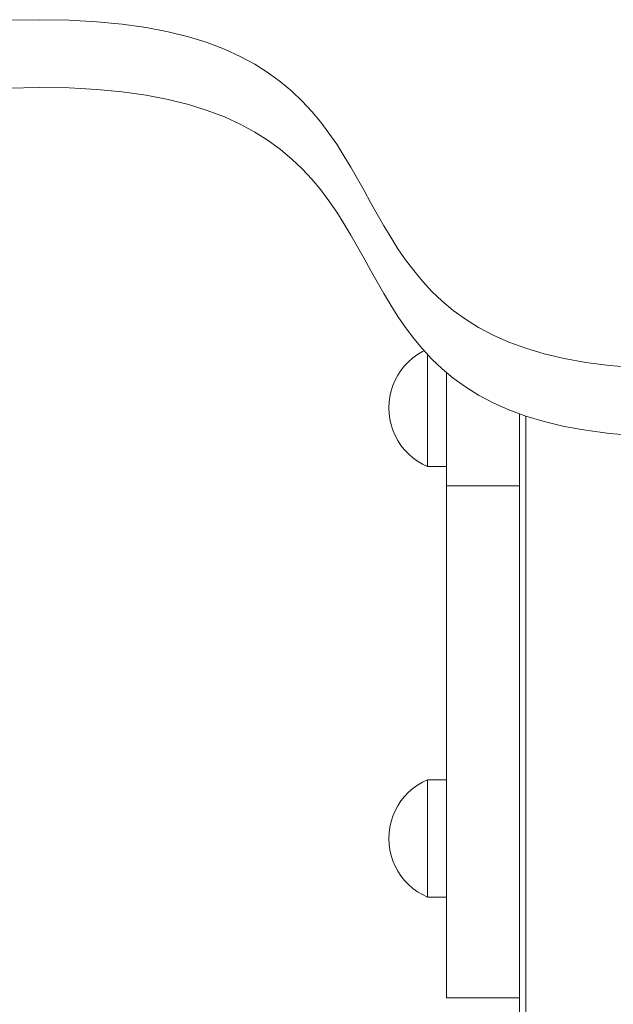
# Model space of a CAD drawing. Units: inches. Extents: x 514 to 662, y 349 to 504.
# Drawn here: x 548 to 549, y 377 to 379 of the extents above; entities that cross this region are included whole.
import ezdxf

# ---------------------------------------------------------------- set-up
doc = ezdxf.new("R2010")
doc.units = ezdxf.units.IN
doc.header["$MEASUREMENT"] = 0
doc.layers.add('_U+0421_U+043B_U+043E_U+0439 1', color=7, linetype='Continuous')

# ---------------------------------------------------------------- blocks, each defined once
blk = doc.blocks.new('block 364')
at = {"layer": '_U+0421_U+043B_U+043E_U+0439 1', "color": 250, "lineweight": 5, "true_color": 0x231f20}
for points in [[(548.3622, 377.2616), (548.3535, 377.254)], [(548.3715, 377.2684), (548.3622, 377.2616)], [(548.3814, 377.2743), (548.3715, 377.2684)], [(548.3918, 377.2793), (548.3814, 377.2743)], [(548.3918, 377.2779), (548.3918, 377.2793)], [(548.4299, 377.2793), (548.3918, 377.2793)], [(548.3918, 377.2735), (548.3918, 377.2779)], [(548.3918, 377.2664), (548.3918, 377.2735)], [(548.3918, 377.2567), (548.3918, 377.2664)], [(548.3455, 377.2456), (548.3383, 377.2366)], [(548.3535, 377.254), (548.3455, 377.2456)], [(548.3918, 377.2446), (548.3918, 377.2567)], [(548.3918, 377.2305), (548.3918, 377.2446)], [(548.3319, 377.227), (548.3264, 377.2168)], [(548.3383, 377.2366), (548.3319, 377.227)], [(548.3918, 377.2147), (548.3918, 377.2305)], [(548.3219, 377.2062), (548.3183, 377.1952)], [(548.3264, 377.2168), (548.3219, 377.2062)], [(548.3918, 377.1975), (548.3918, 377.2147)], [(548.3158, 377.1839), (548.3142, 377.1725)], [(548.3183, 377.1952), (548.3158, 377.1839)], [(548.3918, 377.1794), (548.3918, 377.1975)], [(548.3142, 377.1725), (548.3137, 377.1609)], [(548.3142, 377.1494), (548.3137, 377.1609)], [(548.3918, 377.1609), (548.3918, 377.1794)], [(548.3918, 377.1609), (548.3918, 377.1424)], [(548.3158, 377.1379), (548.3142, 377.1494)], [(548.3918, 377.1243), (548.3918, 377.1424)], [(548.3183, 377.1267), (548.3158, 377.1379)], [(548.3219, 377.1157), (548.3183, 377.1267)], [(548.3918, 377.1072), (548.3918, 377.1243)], [(548.3264, 377.1051), (548.3219, 377.1157)], [(548.3319, 377.0949), (548.3264, 377.1051)], [(548.3918, 377.0913), (548.3918, 377.1072)], [(548.3383, 377.0853), (548.3319, 377.0949)], [(548.3455, 377.0762), (548.3383, 377.0853)], [(548.3918, 377.0772), (548.3918, 377.0913)], [(548.3535, 377.0679), (548.3455, 377.0762)], [(548.3622, 377.0603), (548.3535, 377.0679)], [(548.3918, 377.0652), (548.3918, 377.0772)], [(548.3918, 377.0554), (548.3918, 377.0652)], [(548.3715, 377.0535), (548.3622, 377.0603)], [(548.3814, 377.0476), (548.3715, 377.0535)], [(548.3918, 377.0425), (548.3814, 377.0476)], [(548.3918, 377.0483), (548.3918, 377.0554)], [(548.3918, 377.044), (548.3918, 377.0483)], [(548.3918, 377.0425), (548.3918, 377.044)], [(548.4299, 377.0425), (548.3918, 377.0425)], [(548.4299, 377.0554), (548.4299, 377.0507)]]:
    blk.add_lwpolyline(points, dxfattribs=at)
blk = doc.blocks.new('block 365')
at = {"layer": '_U+0421_U+043B_U+043E_U+0439 1', "color": 250, "lineweight": 5, "true_color": 0x231f20}
for points in [[(548.3715, 378.1369), (548.3622, 378.1301)], [(548.3814, 378.1428), (548.3715, 378.1369)], [(548.385, 378.1445), (548.3814, 378.1428)], [(548.3918, 378.1349), (548.3918, 378.1372)], [(548.3918, 378.1252), (548.3918, 378.1349)], [(548.3455, 378.1142), (548.3383, 378.1051)], [(548.3535, 378.1225), (548.3455, 378.1142)], [(548.3622, 378.1301), (548.3535, 378.1225)], [(548.3918, 378.1132), (548.3918, 378.1252)], [(548.3319, 378.0955), (548.3264, 378.0853)], [(548.3383, 378.1051), (548.3319, 378.0955)], [(548.3918, 378.099), (548.3918, 378.1132)], [(548.3918, 378.0832), (548.3918, 378.099)], [(548.3219, 378.0747), (548.3183, 378.0637)], [(548.3264, 378.0853), (548.3219, 378.0747)], [(548.3918, 378.066), (548.3918, 378.0832)], [(548.3183, 378.0637), (548.3158, 378.0524)], [(548.3918, 378.048), (548.3918, 378.066)], [(548.3142, 378.041), (548.3137, 378.0295)], [(548.3158, 378.0524), (548.3142, 378.041)], [(548.3918, 378.0295), (548.3918, 378.048)], [(548.3142, 378.0179), (548.3137, 378.0295)], [(548.3158, 378.0065), (548.3142, 378.0179)], [(548.3918, 378.0295), (548.3918, 378.0109)], [(548.3183, 377.9952), (548.3158, 378.0065)], [(548.3219, 377.9842), (548.3183, 377.9952)], [(548.3918, 377.9929), (548.3918, 378.0109)], [(548.3264, 377.9736), (548.3219, 377.9842)], [(548.3918, 377.9757), (548.3918, 377.9929)], [(548.3918, 377.9599), (548.3918, 377.9757)], [(548.3319, 377.9634), (548.3264, 377.9736)], [(548.3383, 377.9538), (548.3319, 377.9634)], [(548.3918, 377.9457), (548.3918, 377.9599)], [(548.3455, 377.9447), (548.3383, 377.9538)], [(548.3535, 377.9364), (548.3455, 377.9447)], [(548.3622, 377.9288), (548.3535, 377.9364)], [(548.3918, 377.9337), (548.3918, 377.9457)], [(548.3715, 377.922), (548.3622, 377.9288)], [(548.3814, 377.9161), (548.3715, 377.922)], [(548.3918, 377.9111), (548.3814, 377.9161)], [(548.3918, 377.924), (548.3918, 377.9337)], [(548.3918, 377.9169), (548.3918, 377.924)], [(548.3918, 377.9125), (548.3918, 377.9169)], [(548.3918, 377.9111), (548.3918, 377.9125)], [(548.4299, 377.9111), (548.3918, 377.9111)]]:
    blk.add_lwpolyline(points, dxfattribs=at)
blk = doc.blocks.new('block 377')
at = {"layer": '_U+0421_U+043B_U+043E_U+0439 1', "color": 250, "lineweight": 5, "true_color": 0x231f20}
blk.add_lwpolyline([(548.577, 376.8427), (548.577, 375.0353)], dxfattribs=at)
blk = doc.blocks.new('block 390')
at = {"layer": '_U+0421_U+043B_U+043E_U+0439 1', "color": 250, "lineweight": 5, "true_color": 0x231f20}
for points in [[(547.6096, 378.6756), (547.6693, 378.6746)], [(547.6693, 378.6746), (547.7248, 378.6716)], [(547.7248, 378.6716), (547.7764, 378.6667)], [(547.7764, 378.6667), (547.8243, 378.6599)], [(547.8243, 378.6599), (547.8585, 378.6533)], [(547.8687, 378.6513), (547.9096, 378.6411)], [(547.9096, 378.6411), (547.9474, 378.6293)], [(547.9474, 378.6293), (547.9822, 378.6161)], [(547.9822, 378.6161), (548.0142, 378.6015)], [(548.0142, 378.6015), (548.0437, 378.5856)], [(548.0437, 378.5856), (548.0707, 378.5686)], [(548.0707, 378.5686), (548.0955, 378.5505)], [(548.0955, 378.5505), (548.1183, 378.5313)], [(548.1183, 378.5313), (548.1393, 378.5113)], [(548.1393, 378.5113), (548.1586, 378.4905)], [(548.1586, 378.4905), (548.1765, 378.4691)], [(548.1765, 378.4691), (548.1931, 378.447)], [(548.1931, 378.447), (548.2087, 378.4243)], [(548.2087, 378.4243), (548.2233, 378.4013)], [(548.2233, 378.4013), (548.2373, 378.378)], [(548.2373, 378.378), (548.2508, 378.3544)], [(548.2508, 378.3544), (548.264, 378.3308)], [(548.264, 378.3308), (548.2771, 378.307)], [(548.2771, 378.307), (548.2902, 378.2834)], [(548.2902, 378.2834), (548.3037, 378.2599)], [(548.3037, 378.2599), (548.3176, 378.2367)], [(548.3176, 378.2367), (548.3321, 378.2138)], [(548.3321, 378.2138), (548.3475, 378.1914)], [(548.3475, 378.1914), (548.3639, 378.1695)], [(548.3639, 378.1695), (548.3816, 378.1483)], [(548.3816, 378.1483), (548.385, 378.1445)]]:
    blk.add_lwpolyline(points, dxfattribs=at)
blk = doc.blocks.new('block 394')
at = {"layer": '_U+0421_U+043B_U+043E_U+0439 1', "color": 250, "lineweight": 5, "true_color": 0x231f20}
for points in [[(548.4299, 378.099), (548.4299, 378.1009)], [(548.4299, 378.1009), (548.4299, 378.0956)], [(548.4299, 378.0884), (548.4299, 378.099)], [(548.4299, 378.0956), (548.4299, 378.0873)], [(548.4299, 378.0832), (548.4299, 378.0884)], [(548.4299, 378.0873), (548.4299, 378.079)], [(548.4299, 378.0807), (548.4299, 378.0832)], [(548.4299, 378.0717), (548.4299, 378.0807)], [(548.4299, 378.079), (548.4299, 378.0708)], [(548.4299, 378.066), (548.4299, 378.0717)], [(548.4299, 378.0708), (548.4299, 378.0627)], [(548.4299, 378.0637), (548.4299, 378.066)], [(548.4299, 378.0539), (548.4299, 378.0637)], [(548.4299, 378.0627), (548.4299, 378.0547)], [(548.4299, 378.0547), (548.4299, 378.0468)], [(548.4299, 378.0485), (548.4299, 378.0539)], [(548.4299, 378.048), (548.4299, 378.0485)], [(548.4299, 378.0356), (548.4299, 378.048)], [(548.4299, 378.0468), (548.4299, 378.0389)], [(548.4299, 378.0389), (548.4299, 378.0312)], [(548.4299, 378.0348), (548.4299, 378.0356)], [(548.4299, 378.0295), (548.4299, 378.0348)], [(548.4299, 378.0312), (548.4299, 378.0236)], [(548.4299, 378.0216), (548.4299, 378.0295)], [(548.4299, 378.0236), (548.4299, 378.016)], [(548.4299, 378.017), (548.4299, 378.0216)], [(548.4299, 378.0109), (548.4299, 378.017)], [(548.4299, 378.016), (548.4299, 378.0086)], [(548.577, 378.0175), (548.577, 378.016)], [(548.577, 378.016), (548.577, 378.0086)], [(548.4299, 378.0087), (548.4299, 378.0109)], [(548.4299, 377.9988), (548.4299, 378.0087)], [(548.4299, 378.0086), (548.4299, 378.0014)], [(548.4299, 378.0014), (548.4299, 377.9942)], [(548.4299, 377.9964), (548.4299, 377.9988)], [(548.4299, 377.9929), (548.4299, 377.9964)], [(548.577, 378.0086), (548.577, 378.0014)], [(548.577, 378.0014), (548.577, 377.9942)], [(548.4299, 377.9942), (548.4299, 377.9872)], [(548.4299, 377.9845), (548.4299, 377.9929)], [(548.4299, 377.9872), (548.4299, 377.9803)], [(548.4299, 377.9814), (548.4299, 377.9845)], [(548.4299, 377.9757), (548.4299, 377.9814)], [(548.4299, 377.9803), (548.4299, 377.9735)], [(548.4299, 377.9729), (548.4299, 377.9757)], [(548.577, 377.9942), (548.577, 377.9872)], [(548.577, 377.9872), (548.577, 377.9803)], [(548.577, 377.9803), (548.577, 377.9735)], [(548.4299, 377.9735), (548.4299, 377.9669)], [(548.4299, 377.9651), (548.4299, 377.9729)], [(548.4299, 377.9669), (548.4299, 377.9604)], [(548.4299, 377.9617), (548.4299, 377.9651)], [(548.4299, 377.9599), (548.4299, 377.9617)], [(548.4299, 377.9604), (548.4299, 377.9541)], [(548.4299, 377.9512), (548.4299, 377.9599)], [(548.577, 377.9735), (548.577, 377.9669)], [(548.577, 377.9669), (548.577, 377.9604)], [(548.577, 377.9604), (548.577, 377.9541)], [(548.4299, 377.9541), (548.4299, 377.948)], [(548.4299, 377.9504), (548.4299, 377.9512)], [(548.4299, 377.9457), (548.4299, 377.9504)], [(548.4299, 377.948), (548.4299, 377.942)], [(548.4299, 377.9436), (548.4299, 377.9457)], [(548.4299, 377.9377), (548.4299, 377.9436)], [(548.4299, 377.942), (548.4299, 377.9362)], [(548.4299, 377.9368), (548.4299, 377.9377)], [(548.4299, 377.9337), (548.4299, 377.9368)], [(548.4299, 377.9362), (548.4299, 377.9305)], [(548.577, 377.9541), (548.577, 377.948)], [(548.577, 377.948), (548.577, 377.942)], [(548.577, 377.942), (548.577, 377.9362)], [(548.577, 377.9362), (548.577, 377.9305)], [(548.4299, 377.9306), (548.4299, 377.9337)], [(548.4299, 377.9272), (548.4299, 377.9306)], [(548.4299, 377.9305), (548.4299, 377.925)], [(548.4299, 377.9249), (548.4299, 377.9272)], [(548.4299, 377.925), (548.4299, 377.9198)], [(548.4299, 377.924), (548.4299, 377.9249)], [(548.4299, 377.9202), (548.4299, 377.924)], [(548.4299, 377.9192), (548.4299, 377.9202)], [(548.4299, 377.9198), (548.4299, 377.9146)], [(548.4299, 377.9169), (548.4299, 377.9192)], [(548.4299, 377.9161), (548.4299, 377.9169)], [(548.4299, 377.914), (548.4299, 377.9161)], [(548.577, 377.9305), (548.577, 377.925)], [(548.577, 377.925), (548.577, 377.9198)], [(548.577, 377.9198), (548.577, 377.9146)], [(548.4299, 377.9146), (548.4299, 377.9097)], [(548.4299, 377.9131), (548.4299, 377.914)], [(548.4299, 377.9125), (548.4299, 377.9131)], [(548.4299, 377.9116), (548.4299, 377.9125)], [(548.4299, 377.9115), (548.4299, 377.9116)], [(548.4299, 377.9111), (548.4299, 377.9115)], [(548.4299, 377.9087), (548.4299, 377.9111)], [(548.4299, 377.9111), (548.4299, 377.9097)], [(548.4299, 377.9111), (548.4299, 377.2793)], [(548.4299, 377.9111), (548.4299, 377.2446)], [(548.4299, 377.9097), (548.4299, 377.905)], [(548.4299, 377.9097), (548.4299, 377.905)], [(548.4299, 377.8769), (548.4299, 377.9087)], [(548.4299, 377.905), (548.4299, 377.9005)], [(548.4299, 377.905), (548.4299, 377.9005)], [(548.4299, 377.9005), (548.4299, 377.8962)], [(548.4299, 377.9005), (548.4299, 377.8962)], [(548.4299, 377.8962), (548.4299, 377.8921)], [(548.4299, 377.8962), (548.4299, 377.8921)], [(548.577, 377.9146), (548.577, 377.9097)], [(548.577, 377.9097), (548.577, 377.905)], [(548.577, 377.905), (548.577, 377.9005)], [(548.577, 377.9005), (548.577, 377.8962)], [(548.577, 377.8962), (548.577, 377.8921)], [(548.4299, 377.8921), (548.4299, 377.8882)], [(548.4299, 377.8921), (548.4299, 377.8882)], [(548.4299, 377.8882), (548.4299, 377.8845)], [(548.4299, 377.8882), (548.4299, 377.8845)], [(548.4299, 377.8845), (548.4299, 377.8811)], [(548.4299, 377.8845), (548.4299, 377.8811)], [(548.4299, 377.8811), (548.4299, 377.8779)], [(548.4299, 377.8811), (548.4299, 377.8779)], [(548.4299, 377.8779), (548.4299, 377.8749)], [(548.4299, 377.8779), (548.4299, 377.8749)], [(548.4299, 377.8451), (548.4299, 377.8769)], [(548.577, 377.8921), (548.577, 377.8882)], [(548.577, 377.8882), (548.577, 377.8845)], [(548.577, 377.8845), (548.577, 377.8811)], [(548.577, 377.8811), (548.577, 377.8779)], [(548.577, 377.8779), (548.577, 377.8749)], [(548.4299, 377.8749), (548.4299, 377.8722)], [(548.4299, 377.8749), (548.4299, 377.8722)], [(548.4299, 377.8722), (548.4299, 377.8666)], [(548.577, 377.8722), (548.4299, 377.8722)], [(548.4299, 377.8722), (548.4299, 377.8666)], [(548.4299, 377.8666), (548.4299, 377.8614)], [(548.4299, 377.8666), (548.4299, 377.8614)], [(548.4299, 377.8614), (548.4299, 377.8564)], [(548.4299, 377.8614), (548.4299, 377.8564)], [(548.4299, 377.8564), (548.4299, 377.8517)], [(548.4299, 377.8564), (548.4299, 377.8517)], [(548.577, 377.8749), (548.577, 377.8722)], [(548.577, 377.8722), (548.577, 377.8666)], [(548.577, 377.8666), (548.577, 377.8614)], [(548.577, 377.8614), (548.577, 377.8564)], [(548.577, 377.8564), (548.577, 377.8517)], [(548.4299, 377.8517), (548.4299, 377.8472)], [(548.4299, 377.8517), (548.4299, 377.8472)], [(548.4299, 377.8472), (548.4299, 377.8429)], [(548.4299, 377.8472), (548.4299, 377.8429)], [(548.4299, 377.8133), (548.4299, 377.8451)], [(548.4299, 377.8429), (548.4299, 377.8389)], [(548.4299, 377.8429), (548.4299, 377.8389)], [(548.4299, 377.8389), (548.4299, 377.8351)], [(548.4299, 377.8389), (548.4299, 377.8351)], [(548.577, 377.8517), (548.577, 377.8472)], [(548.577, 377.8472), (548.577, 377.8429)], [(548.577, 377.8429), (548.577, 377.8389)], [(548.577, 377.8389), (548.577, 377.8351)], [(548.4299, 377.8351), (548.4299, 377.8315)], [(548.4299, 377.8351), (548.4299, 377.8315)], [(548.4299, 377.8315), (548.4299, 377.828)], [(548.4299, 377.8315), (548.4299, 377.828)], [(548.4299, 377.828), (548.4299, 377.8247)], [(548.4299, 377.828), (548.4299, 377.8247)], [(548.4299, 377.8247), (548.4299, 377.8215)], [(548.4299, 377.8247), (548.4299, 377.8215)], [(548.4299, 377.8215), (548.4299, 377.8184)], [(548.4299, 377.8215), (548.4299, 377.8184)], [(548.4299, 377.8184), (548.4299, 377.8155)], [(548.4299, 377.8184), (548.4299, 377.8155)], [(548.577, 377.8351), (548.577, 377.8315)], [(548.577, 377.8315), (548.577, 377.828)], [(548.577, 377.828), (548.577, 377.8247)], [(548.577, 377.8247), (548.577, 377.8215)], [(548.577, 377.8215), (548.577, 377.8184)], [(548.577, 377.8184), (548.577, 377.8155)], [(548.4299, 377.8155), (548.4299, 377.8126)], [(548.4299, 377.8155), (548.4299, 377.8126)], [(548.4299, 377.7816), (548.4299, 377.8133)], [(548.4299, 377.8126), (548.4299, 377.8098)], [(548.4299, 377.8126), (548.4299, 377.8098)], [(548.4299, 377.8098), (548.4299, 377.807)], [(548.4299, 377.8098), (548.4299, 377.807)], [(548.4299, 377.807), (548.4299, 377.8043)], [(548.4299, 377.807), (548.4299, 377.8043)], [(548.4299, 377.8043), (548.4299, 377.8016)], [(548.4299, 377.8043), (548.4299, 377.8016)], [(548.4299, 377.8016), (548.4299, 377.7989)], [(548.4299, 377.8016), (548.4299, 377.7989)], [(548.4299, 377.7989), (548.4299, 377.7963)], [(548.4299, 377.7989), (548.4299, 377.7963)], [(548.4299, 377.7963), (548.4299, 377.7935)], [(548.4299, 377.7963), (548.4299, 377.7935)], [(548.577, 377.8155), (548.577, 377.8126)], [(548.577, 377.8126), (548.577, 377.8098)], [(548.577, 377.8098), (548.577, 377.807)], [(548.577, 377.807), (548.577, 377.8043)], [(548.577, 377.8043), (548.577, 377.8016)], [(548.577, 377.8016), (548.577, 377.7989)], [(548.577, 377.7989), (548.577, 377.7963)], [(548.577, 377.7963), (548.577, 377.7935)], [(548.4299, 377.7935), (548.4299, 377.7908)], [(548.4299, 377.7935), (548.4299, 377.7908)], [(548.4299, 377.7908), (548.4299, 377.788)], [(548.4299, 377.7908), (548.4299, 377.788)], [(548.4299, 377.788), (548.4299, 377.7851)], [(548.4299, 377.788), (548.4299, 377.7851)], [(548.4299, 377.7851), (548.4299, 377.7821)], [(548.4299, 377.7851), (548.4299, 377.7821)], [(548.4299, 377.7821), (548.4299, 377.779)], [(548.4299, 377.7821), (548.4299, 377.779)], [(548.4299, 377.75), (548.4299, 377.7816)], [(548.4299, 377.779), (548.4299, 377.7759)], [(548.4299, 377.779), (548.4299, 377.7759)], [(548.577, 377.7935), (548.577, 377.7908)], [(548.577, 377.7908), (548.577, 377.788)], [(548.577, 377.788), (548.577, 377.7851)], [(548.577, 377.7851), (548.577, 377.7821)], [(548.577, 377.7821), (548.577, 377.779)], [(548.577, 377.779), (548.577, 377.7759)], [(548.4299, 377.7759), (548.4299, 377.7725)], [(548.4299, 377.7759), (548.4299, 377.7725)], [(548.4299, 377.7725), (548.4299, 377.769)], [(548.4299, 377.7725), (548.4299, 377.769)], [(548.4299, 377.769), (548.4299, 377.7654)], [(548.4299, 377.769), (548.4299, 377.7654)], [(548.4299, 377.7654), (548.4299, 377.7615)], [(548.4299, 377.7654), (548.4299, 377.7615)], [(548.4299, 377.7615), (548.4299, 377.7575)], [(548.4299, 377.7615), (548.4299, 377.7575)], [(548.4299, 377.7575), (548.4299, 377.7533)], [(548.4299, 377.7575), (548.4299, 377.7533)], [(548.577, 377.7759), (548.577, 377.7725)], [(548.577, 377.7725), (548.577, 377.769)], [(548.577, 377.769), (548.577, 377.7654)], [(548.577, 377.7654), (548.577, 377.7615)], [(548.577, 377.7615), (548.577, 377.7575)], [(548.577, 377.7575), (548.577, 377.7533)], [(548.4299, 377.7533), (548.4299, 377.7488)], [(548.4299, 377.7533), (548.4299, 377.7488)], [(548.4299, 377.7185), (548.4299, 377.75)], [(548.4299, 377.7488), (548.4299, 377.744)], [(548.4299, 377.7488), (548.4299, 377.744)], [(548.4299, 377.744), (548.4299, 377.739)], [(548.4299, 377.744), (548.4299, 377.739)], [(548.4299, 377.739), (548.4299, 377.7338)], [(548.4299, 377.739), (548.4299, 377.7338)], [(548.577, 377.7533), (548.577, 377.7488)], [(548.577, 377.7488), (548.577, 377.744)], [(548.577, 377.744), (548.577, 377.739)], [(548.577, 377.739), (548.577, 377.7338)], [(548.4299, 377.7338), (548.4299, 377.7282)], [(548.4299, 377.7338), (548.4299, 377.7282)], [(548.4299, 377.7282), (548.4299, 377.7223)], [(548.4299, 377.7282), (548.4299, 377.7223)], [(548.4299, 377.7223), (548.4299, 377.7161)], [(548.4299, 377.7223), (548.4299, 377.7161)], [(548.4299, 377.6871), (548.4299, 377.7185)], [(548.577, 377.7338), (548.577, 377.7282)], [(548.577, 377.7282), (548.577, 377.7223)], [(548.577, 377.7223), (548.577, 377.7161)], [(548.4299, 377.7161), (548.4299, 377.7095)], [(548.4299, 377.7161), (548.4299, 377.7095)], [(548.4299, 377.7095), (548.4299, 377.7026)], [(548.4299, 377.7095), (548.4299, 377.7026)], [(548.4299, 377.7026), (548.4299, 377.6953)], [(548.4299, 377.7026), (548.4299, 377.6953)], [(548.577, 377.7161), (548.577, 377.7095)], [(548.577, 377.7095), (548.577, 377.7026)], [(548.577, 377.7026), (548.577, 377.6953)], [(548.4299, 377.6953), (548.4299, 377.6876)], [(548.4299, 377.6953), (548.4299, 377.6876)], [(548.4299, 377.6876), (548.4299, 377.6795)], [(548.4299, 377.6876), (548.4299, 377.6795)], [(548.4299, 377.656), (548.4299, 377.6871)], [(548.4299, 377.6795), (548.4299, 377.671)], [(548.4299, 377.6795), (548.4299, 377.671)], [(548.577, 377.6953), (548.577, 377.6876)], [(548.577, 377.6876), (548.577, 377.6795)], [(548.577, 377.6795), (548.577, 377.671)], [(548.4299, 377.671), (548.4299, 377.662)], [(548.4299, 377.671), (548.4299, 377.662)], [(548.4299, 377.662), (548.4299, 377.6526)], [(548.4299, 377.662), (548.4299, 377.6526)], [(548.577, 377.671), (548.577, 377.662)], [(548.577, 377.662), (548.577, 377.6526)], [(548.4299, 377.6251), (548.4299, 377.656)], [(548.4299, 377.6526), (548.4299, 377.6427)], [(548.4299, 377.6526), (548.4299, 377.6427)], [(548.4299, 377.6427), (548.4299, 377.6323)], [(548.4299, 377.6427), (548.4299, 377.6323)], [(548.577, 377.6526), (548.577, 377.6427)], [(548.577, 377.6427), (548.577, 377.6323)], [(548.4299, 377.6323), (548.4299, 377.6242)], [(548.4299, 377.6323), (548.4299, 377.6242)], [(548.4299, 377.5945), (548.4299, 377.6251)], [(548.4299, 377.6242), (548.4299, 377.6157)], [(548.4299, 377.6242), (548.4299, 377.6157)], [(548.577, 377.6323), (548.577, 377.6242)], [(548.577, 377.6242), (548.577, 377.6157)], [(548.4299, 377.6157), (548.4299, 377.6069)], [(548.4299, 377.6157), (548.4299, 377.6069)], [(548.4299, 377.6069), (548.4299, 377.5976)], [(548.4299, 377.6069), (548.4299, 377.5976)], [(548.4299, 377.5976), (548.4299, 377.588)], [(548.4299, 377.5976), (548.4299, 377.588)], [(548.577, 377.6157), (548.577, 377.6069)], [(548.577, 377.6069), (548.577, 377.5976)], [(548.577, 377.5976), (548.577, 377.588)], [(548.4299, 377.5642), (548.4299, 377.5945)], [(548.4299, 377.588), (548.4299, 377.5781)], [(548.4299, 377.588), (548.4299, 377.5781)], [(548.4299, 377.5781), (548.4299, 377.5679)], [(548.4299, 377.5781), (548.4299, 377.5679)], [(548.577, 377.588), (548.577, 377.5781)], [(548.577, 377.5781), (548.577, 377.5679)], [(548.4299, 377.5679), (548.4299, 377.5573)], [(548.4299, 377.5679), (548.4299, 377.5573)], [(548.4299, 377.5342), (548.4299, 377.5642)], [(548.577, 377.5679), (548.577, 377.5573)], [(548.4299, 377.5573), (548.4299, 377.5464)], [(548.4299, 377.5573), (548.4299, 377.5464)], [(548.4299, 377.5464), (548.4299, 377.5353)], [(548.4299, 377.5464), (548.4299, 377.5353)], [(548.577, 377.5573), (548.577, 377.5464)], [(548.577, 377.5464), (548.577, 377.5353)], [(548.4299, 377.5353), (548.4299, 377.5239)], [(548.4299, 377.5353), (548.4299, 377.5239)], [(548.4299, 377.5047), (548.4299, 377.5342)], [(548.4299, 377.5239), (548.4299, 377.5123)], [(548.4299, 377.5239), (548.4299, 377.5123)], [(548.577, 377.5353), (548.577, 377.5239)], [(548.577, 377.5239), (548.577, 377.5123)], [(548.4299, 377.5123), (548.4299, 377.5004)], [(548.4299, 377.5123), (548.4299, 377.5004)], [(548.4299, 377.4756), (548.4299, 377.5047)], [(548.4299, 377.5004), (548.4299, 377.4883)], [(548.4299, 377.5004), (548.4299, 377.4883)], [(548.577, 377.5123), (548.577, 377.5004)], [(548.577, 377.5004), (548.577, 377.4883)], [(548.4299, 377.4883), (548.4299, 377.476)], [(548.4299, 377.4883), (548.4299, 377.476)], [(548.577, 377.4883), (548.577, 377.476)], [(548.4299, 377.476), (548.4299, 377.4635)], [(548.4299, 377.476), (548.4299, 377.4635)], [(548.4299, 377.4469), (548.4299, 377.4756)], [(548.4299, 377.4635), (548.4299, 377.4508)], [(548.4299, 377.4635), (548.4299, 377.4508)], [(548.577, 377.476), (548.577, 377.4635)], [(548.577, 377.4635), (548.577, 377.4508)], [(548.4299, 377.4508), (548.4299, 377.4379)], [(548.4299, 377.4508), (548.4299, 377.4379)], [(548.4299, 377.4188), (548.4299, 377.4469)], [(548.577, 377.4508), (548.577, 377.4379)], [(548.4299, 377.4379), (548.4299, 377.425)], [(548.4299, 377.4379), (548.4299, 377.425)], [(548.4299, 377.425), (548.4299, 377.4118)], [(548.4299, 377.425), (548.4299, 377.4118)], [(548.577, 377.4379), (548.577, 377.425)], [(548.577, 377.425), (548.577, 377.4118)], [(548.4299, 377.3912), (548.4299, 377.4188)], [(548.4299, 377.4118), (548.4299, 377.3986)], [(548.4299, 377.4118), (548.4299, 377.3986)], [(548.577, 377.4118), (548.577, 377.3986)], [(548.4299, 377.3986), (548.4299, 377.3853)], [(548.4299, 377.3986), (548.4299, 377.3853)], [(548.4299, 377.3642), (548.4299, 377.3912)], [(548.4299, 377.3853), (548.4299, 377.3718)], [(548.4299, 377.3853), (548.4299, 377.3718)], [(548.577, 377.3986), (548.577, 377.3853)], [(548.577, 377.3853), (548.577, 377.3718)], [(548.4299, 377.3718), (548.4299, 377.3583)], [(548.4299, 377.3718), (548.4299, 377.3583)], [(548.4299, 377.3378), (548.4299, 377.3642)], [(548.577, 377.3718), (548.577, 377.3583)], [(548.4299, 377.3583), (548.4299, 377.3448)], [(548.4299, 377.3583), (548.4299, 377.3448)], [(548.4299, 377.3448), (548.4299, 377.3311)], [(548.4299, 377.3448), (548.4299, 377.3311)], [(548.577, 377.3583), (548.577, 377.3448)], [(548.577, 377.3448), (548.577, 377.3311)], [(548.4299, 377.3121), (548.4299, 377.3378)], [(548.4299, 377.3311), (548.4299, 377.3175)], [(548.4299, 377.3311), (548.4299, 377.3175)], [(548.577, 377.3311), (548.577, 377.3175)], [(548.4299, 377.3175), (548.4299, 377.3039)], [(548.4299, 377.3175), (548.4299, 377.3039)], [(548.4299, 377.287), (548.4299, 377.3121)], [(548.4299, 377.3039), (548.4299, 377.2902)], [(548.4299, 377.3039), (548.4299, 377.2902)], [(548.577, 377.3175), (548.577, 377.3039)], [(548.577, 377.3039), (548.577, 377.2902)], [(548.4299, 377.2902), (548.4299, 377.2766)], [(548.4299, 377.2902), (548.4299, 377.2793)], [(548.4299, 377.2793), (548.4299, 377.287)], [(548.577, 377.2902), (548.577, 377.2766)], [(548.4299, 377.2793), (548.4299, 377.2791)], [(548.4299, 377.2791), (548.4299, 377.2785)], [(548.4299, 377.2785), (548.4299, 377.2783)], [(548.4299, 377.2783), (548.4299, 377.2779)], [(548.4299, 377.2778), (548.4299, 377.2756)], [(548.4299, 377.2766), (548.4299, 377.2629)], [(548.4299, 377.2756), (548.4299, 377.275)], [(548.4299, 377.275), (548.4299, 377.2735)], [(548.4299, 377.2735), (548.4299, 377.2691)], [(548.4299, 377.2691), (548.4299, 377.2688)], [(548.4299, 377.2688), (548.4299, 377.2664)], [(548.4299, 377.2664), (548.4299, 377.2631)], [(548.4299, 377.2631), (548.4299, 377.2599)], [(548.4299, 377.2629), (548.4299, 377.2494)], [(548.577, 377.2766), (548.577, 377.2629)], [(548.577, 377.2629), (548.577, 377.2494)], [(548.4299, 377.2599), (548.4299, 377.2567)], [(548.4299, 377.2567), (548.4299, 377.2509)], [(548.4299, 377.2509), (548.4299, 377.2486)], [(548.4299, 377.2494), (548.4299, 377.2359)], [(548.4299, 377.2486), (548.4299, 377.2446)], [(548.4299, 377.2352), (548.4299, 377.2446)], [(548.577, 377.2494), (548.577, 377.2359)], [(548.4299, 377.2359), (548.4299, 377.2224)], [(548.4299, 377.2305), (548.4299, 377.2352)], [(548.4299, 377.2266), (548.4299, 377.2305)], [(548.4299, 377.2199), (548.4299, 377.2266)], [(548.4299, 377.2224), (548.4299, 377.2091)], [(548.577, 377.2359), (548.577, 377.2224)], [(548.577, 377.2224), (548.577, 377.2091)], [(548.4299, 377.2147), (548.4299, 377.2199)], [(548.4299, 377.2084), (548.4299, 377.2147)], [(548.4299, 377.2091), (548.4299, 377.1958)], [(548.4299, 377.2032), (548.4299, 377.2084)], [(548.4299, 377.1975), (548.4299, 377.2032)], [(548.577, 377.2091), (548.577, 377.1958)], [(548.4299, 377.1953), (548.4299, 377.1975)], [(548.4299, 377.1958), (548.4299, 377.1827)], [(548.4299, 377.1854), (548.4299, 377.1953)], [(548.4299, 377.1847), (548.4299, 377.1854)], [(548.4299, 377.1794), (548.4299, 377.1847)], [(548.4299, 377.1827), (548.4299, 377.1697)], [(548.577, 377.1958), (548.577, 377.1827)], [(548.577, 377.1827), (548.577, 377.1697)], [(548.4299, 377.1748), (548.4299, 377.1794)], [(548.4299, 377.167), (548.4299, 377.1748)], [(548.4299, 377.1697), (548.4299, 377.1568)], [(548.4299, 377.1656), (548.4299, 377.167)], [(548.4299, 377.1609), (548.4299, 377.1656)], [(548.4299, 377.1569), (548.4299, 377.1609)], [(548.577, 377.1697), (548.577, 377.1568)], [(548.4299, 377.1487), (548.4299, 377.1569)], [(548.4299, 377.1568), (548.4299, 377.1441)], [(548.4299, 377.1485), (548.4299, 377.1487)], [(548.4299, 377.1424), (548.4299, 377.1485)], [(548.4299, 377.1441), (548.4299, 377.1316)], [(548.4299, 377.1406), (548.4299, 377.1424)], [(548.577, 377.1568), (548.577, 377.1441)], [(548.577, 377.1441), (548.577, 377.1316)], [(548.4299, 377.1331), (548.4299, 377.1406)], [(548.4299, 377.1303), (548.4299, 377.1331)], [(548.4299, 377.1316), (548.4299, 377.1192)], [(548.4299, 377.1255), (548.4299, 377.1303)], [(548.4299, 377.1243), (548.4299, 377.1255)], [(548.4299, 377.1186), (548.4299, 377.1243)], [(548.577, 377.1316), (548.577, 377.1192)], [(548.4299, 377.1192), (548.4299, 377.1071)], [(548.4299, 377.1128), (548.4299, 377.1186)], [(548.4299, 377.1118), (548.4299, 377.1128)], [(548.4299, 377.1072), (548.4299, 377.1118)], [(548.4299, 377.1051), (548.4299, 377.1072)], [(548.4299, 377.1071), (548.4299, 377.0952)], [(548.4299, 377.0989), (548.4299, 377.1051)], [(548.577, 377.1192), (548.577, 377.1071)], [(548.577, 377.1071), (548.577, 377.0952)], [(548.4299, 377.0952), (548.4299, 377.0835)], [(548.4299, 377.0835), (548.4299, 377.0721)], [(548.577, 377.0952), (548.577, 377.0835)], [(548.577, 377.0835), (548.577, 377.0721)], [(548.4299, 377.0721), (548.4299, 377.0609)], [(548.577, 377.0721), (548.577, 377.0609)], [(548.4299, 377.0609), (548.4299, 377.05)], [(548.4299, 377.05), (548.4299, 377.0394)], [(548.4299, 377.042), (548.4299, 377.0425)], [(548.4299, 377.0425), (548.4299, 377.0394)], [(548.4299, 377.0425), (548.4299, 376.9632)], [(548.4299, 377.0425), (548.4299, 376.9215)], [(548.4299, 377.0306), (548.4299, 377.042)], [(548.577, 377.0609), (548.577, 377.05)], [(548.577, 377.05), (548.577, 377.0394)], [(548.4299, 377.0394), (548.4299, 377.0291)], [(548.4299, 377.0394), (548.4299, 377.0291)], [(548.4299, 377.0241), (548.4299, 377.0306)], [(548.4299, 377.0291), (548.4299, 377.0191)], [(548.4299, 377.0291), (548.4299, 377.0191)], [(548.4299, 377.0176), (548.4299, 377.0241)], [(548.577, 377.0394), (548.577, 377.0291)], [(548.577, 377.0291), (548.577, 377.0191)], [(548.4299, 377.0191), (548.4299, 377.0136)], [(548.4299, 377.0191), (548.4299, 377.0136)], [(548.4299, 377.0112), (548.4299, 377.0176)], [(548.4299, 377.0136), (548.4299, 377.0081)], [(548.4299, 377.0136), (548.4299, 377.0081)], [(548.4299, 377.0049), (548.4299, 377.0112)], [(548.4299, 377.0081), (548.4299, 377.0027)], [(548.4299, 377.0081), (548.4299, 377.0027)], [(548.4299, 376.9987), (548.4299, 377.0049)], [(548.4299, 377.0027), (548.4299, 376.9972)], [(548.4299, 377.0027), (548.4299, 376.9972)], [(548.577, 377.0191), (548.577, 377.0136)], [(548.577, 377.0136), (548.577, 377.0081)], [(548.577, 377.0081), (548.577, 377.0027)], [(548.577, 377.0027), (548.577, 376.9972)], [(548.4299, 376.9925), (548.4299, 376.9987)], [(548.4299, 376.9972), (548.4299, 376.9918)], [(548.4299, 376.9972), (548.4299, 376.9918)], [(548.4299, 376.9865), (548.4299, 376.9925)], [(548.4299, 376.9918), (548.4299, 376.9865)], [(548.4299, 376.9918), (548.4299, 376.9865)], [(548.4299, 376.9865), (548.4299, 376.9811)], [(548.4299, 376.9805), (548.4299, 376.9865)], [(548.4299, 376.9865), (548.4299, 376.9811)], [(548.577, 376.9972), (548.577, 376.9918)], [(548.577, 376.9918), (548.577, 376.9865)], [(548.577, 376.9865), (548.577, 376.9811)], [(548.4299, 376.9811), (548.4299, 376.9758)], [(548.4299, 376.9811), (548.4299, 376.9758)], [(548.4299, 376.9747), (548.4299, 376.9805)], [(548.4299, 376.9758), (548.4299, 376.9706)], [(548.4299, 376.9758), (548.4299, 376.9706)], [(548.4299, 376.9689), (548.4299, 376.9747)], [(548.4299, 376.9706), (548.4299, 376.9654)], [(548.4299, 376.9706), (548.4299, 376.9654)], [(548.4299, 376.9632), (548.4299, 376.9689)], [(548.4299, 376.9654), (548.4299, 376.9603)], [(548.4299, 376.9654), (548.4299, 376.9603)], [(548.4299, 376.9576), (548.4299, 376.9632)], [(548.577, 376.9811), (548.577, 376.9758)], [(548.577, 376.9758), (548.577, 376.9706)], [(548.577, 376.9706), (548.577, 376.9654)], [(548.577, 376.9654), (548.577, 376.9603)], [(548.4299, 376.9603), (548.4299, 376.9552)], [(548.4299, 376.9603), (548.4299, 376.9552)], [(548.4299, 376.9522), (548.4299, 376.9576)], [(548.4299, 376.9552), (548.4299, 376.9501)], [(548.4299, 376.9552), (548.4299, 376.9501)], [(548.4299, 376.9468), (548.4299, 376.9522)], [(548.4299, 376.9501), (548.4299, 376.9452)], [(548.4299, 376.9501), (548.4299, 376.9452)], [(548.4299, 376.9415), (548.4299, 376.9468)], [(548.4299, 376.9452), (548.4299, 376.9403)], [(548.4299, 376.9452), (548.4299, 376.9403)], [(548.577, 376.9603), (548.577, 376.9552)], [(548.577, 376.9552), (548.577, 376.9501)], [(548.577, 376.9501), (548.577, 376.9452)], [(548.577, 376.9452), (548.577, 376.9403)], [(548.4299, 376.9364), (548.4299, 376.9415)], [(548.4299, 376.9403), (548.4299, 376.9355)], [(548.4299, 376.9403), (548.4299, 376.9355)], [(548.4299, 376.9313), (548.4299, 376.9364)], [(548.4299, 376.9355), (548.4299, 376.9307)], [(548.4299, 376.9355), (548.4299, 376.9307)], [(548.4299, 376.9264), (548.4299, 376.9313)], [(548.4299, 376.9307), (548.4299, 376.9261)], [(548.4299, 376.9307), (548.4299, 376.9261)], [(548.4299, 376.9216), (548.4299, 376.9264)], [(548.4299, 376.9261), (548.4299, 376.9215)], [(548.4299, 376.9261), (548.4299, 376.9215)], [(548.577, 376.9403), (548.577, 376.9355)], [(548.577, 376.9355), (548.577, 376.9307)], [(548.577, 376.9307), (548.577, 376.9261)], [(548.577, 376.9261), (548.577, 376.9215)], [(548.4299, 376.9168), (548.4299, 376.9216)], [(548.4299, 376.9215), (548.4299, 376.917)], [(548.4299, 376.917), (548.4299, 376.9126)], [(548.4299, 376.9123), (548.4299, 376.9168)], [(548.4299, 376.9126), (548.4299, 376.9083)], [(548.4299, 376.9078), (548.4299, 376.9123)], [(548.4299, 376.9083), (548.4299, 376.904)], [(548.4299, 376.9034), (548.4299, 376.9078)], [(548.4299, 376.904), (548.4299, 376.8999)], [(548.4299, 376.8992), (548.4299, 376.9034)], [(548.577, 376.9215), (548.577, 376.917)], [(548.577, 376.917), (548.577, 376.9126)], [(548.577, 376.9126), (548.577, 376.9083)], [(548.577, 376.9083), (548.577, 376.904)], [(548.577, 376.904), (548.577, 376.8999)], [(548.4299, 376.8999), (548.4299, 376.8959)], [(548.4299, 376.8951), (548.4299, 376.8992)], [(548.4299, 376.8959), (548.4299, 376.892)], [(548.4299, 376.8911), (548.4299, 376.8951)], [(548.4299, 376.892), (548.4299, 376.8882)], [(548.4299, 376.8873), (548.4299, 376.8911)], [(548.4299, 376.8882), (548.4299, 376.8845)], [(548.4299, 376.8836), (548.4299, 376.8873)], [(548.4299, 376.8845), (548.4299, 376.8809)], [(548.4299, 376.88), (548.4299, 376.8836)], [(548.577, 376.8999), (548.577, 376.8959)], [(548.577, 376.8959), (548.577, 376.892)], [(548.577, 376.892), (548.577, 376.8882)], [(548.577, 376.8882), (548.577, 376.8845)], [(548.577, 376.8845), (548.577, 376.8809)], [(548.4299, 376.8809), (548.4299, 376.8775)], [(548.4299, 376.8765), (548.4299, 376.88)], [(548.4299, 376.8775), (548.4299, 376.8741)], [(548.4299, 376.8732), (548.4299, 376.8765)], [(548.4299, 376.8741), (548.4299, 376.871)], [(548.4299, 376.8701), (548.4299, 376.8732)], [(548.4299, 376.871), (548.4299, 376.8679)], [(548.4299, 376.8671), (548.4299, 376.8701)], [(548.4299, 376.8679), (548.4299, 376.865)], [(548.4299, 376.8642), (548.4299, 376.8671)], [(548.4299, 376.865), (548.4299, 376.8622)], [(548.4299, 376.8615), (548.4299, 376.8642)], [(548.577, 376.8809), (548.577, 376.8775)], [(548.577, 376.8775), (548.577, 376.8741)], [(548.577, 376.8741), (548.577, 376.871)], [(548.577, 376.871), (548.577, 376.8679)], [(548.577, 376.8679), (548.577, 376.865)], [(548.577, 376.865), (548.577, 376.8622)], [(548.4299, 376.8622), (548.4299, 376.8595)], [(548.4299, 376.8589), (548.4299, 376.8615)], [(548.4299, 376.8595), (548.4299, 376.857)], [(548.4299, 376.8564), (548.4299, 376.8589)], [(548.4299, 376.857), (548.4299, 376.8547)], [(548.4299, 376.8542), (548.4299, 376.8564)], [(548.4299, 376.8547), (548.4299, 376.8525)], [(548.4299, 376.852), (548.4299, 376.8542)], [(548.4299, 376.8525), (548.4299, 376.8504)], [(548.4299, 376.8501), (548.4299, 376.852)], [(548.4299, 376.8504), (548.4299, 376.8485)], [(548.4299, 376.8483), (548.4299, 376.8501)], [(548.4299, 376.8485), (548.4299, 376.8468)], [(548.4299, 376.8466), (548.4299, 376.8483)], [(548.4299, 376.8468), (548.4299, 376.8453)], [(548.4299, 376.8451), (548.4299, 376.8466)], [(548.4299, 376.8453), (548.4299, 376.8439)], [(548.4299, 376.8438), (548.4299, 376.8451)], [(548.4299, 376.8439), (548.4299, 376.8427)], [(548.4299, 376.8426), (548.4299, 376.8438)], [(548.577, 376.8622), (548.577, 376.8595)], [(548.577, 376.8595), (548.577, 376.857)], [(548.577, 376.857), (548.577, 376.8547)], [(548.577, 376.8547), (548.577, 376.8525)], [(548.577, 376.8525), (548.577, 376.8504)], [(548.577, 376.8504), (548.577, 376.8485)], [(548.577, 376.8485), (548.577, 376.8468)], [(548.577, 376.8468), (548.577, 376.8453)], [(548.577, 376.8453), (548.577, 376.8439)], [(548.577, 376.8439), (548.577, 376.8427)], [(548.4299, 376.8427), (548.4299, 376.8417)], [(548.4299, 376.8417), (548.4299, 376.8426)], [(548.4299, 376.8408), (548.4299, 376.8417)], [(548.4299, 376.8417), (548.4299, 376.8408)], [(548.4299, 376.8402), (548.4299, 376.8408)], [(548.4299, 376.8408), (548.4299, 376.8402)], [(548.4299, 376.8397), (548.4299, 376.8402)], [(548.4299, 376.8402), (548.4299, 376.8397)], [(548.4299, 376.8394), (548.4299, 376.8397)], [(548.4299, 376.8397), (548.4299, 376.8394)], [(548.4299, 376.8393), (548.4299, 376.8394)], [(548.4299, 376.8394), (548.4299, 376.8393)], [(548.577, 376.8393), (548.4299, 376.8393)], [(548.577, 376.8393), (548.4299, 376.8393)], [(548.577, 376.8427), (548.577, 376.8417)], [(548.577, 376.8417), (548.577, 376.8408)], [(548.577, 376.8408), (548.577, 376.8402)], [(548.577, 376.8402), (548.577, 376.8397)], [(548.577, 376.8397), (548.577, 376.8394)], [(548.577, 376.8394), (548.577, 376.8393)]]:
    blk.add_lwpolyline(points, dxfattribs=at)
blk = doc.blocks.new('block 405')
at = {"layer": '_U+0421_U+043B_U+043E_U+0439 1', "color": 250, "lineweight": 5, "true_color": 0x231f20}
for points in [[(547.5456, 378.8112), (547.6096, 378.8123)], [(547.6096, 378.8123), (547.6693, 378.8113)], [(547.6693, 378.8113), (547.7248, 378.8083)], [(547.7248, 378.8083), (547.7764, 378.8034)], [(547.7764, 378.8034), (547.8243, 378.7966)], [(547.8243, 378.7966), (547.8686, 378.788)], [(547.8686, 378.788), (547.9096, 378.7778)], [(547.9096, 378.7778), (547.9474, 378.766)], [(547.9474, 378.766), (547.9822, 378.7528)], [(547.9822, 378.7528), (548.0143, 378.7382)], [(548.0143, 378.7382), (548.0437, 378.7223)], [(548.0437, 378.7223), (548.0707, 378.7053)], [(548.0707, 378.7053), (548.0955, 378.6872)], [(547.5456, 378.6745), (547.6096, 378.6756)], [(547.6096, 378.6756), (547.6693, 378.6746)], [(547.6693, 378.6746), (547.7248, 378.6716)], [(547.7248, 378.6716), (547.7764, 378.6667)], [(548.0955, 378.6872), (548.1183, 378.668)], [(547.7764, 378.6667), (547.8243, 378.6599)], [(547.8243, 378.6599), (547.8686, 378.6513)], [(547.8686, 378.6513), (547.9096, 378.6411)], [(548.1183, 378.668), (548.1393, 378.648)], [(547.9096, 378.6411), (547.9474, 378.6293)], [(548.1393, 378.648), (548.1586, 378.6272)], [(547.9474, 378.6293), (547.9822, 378.6161)], [(547.9822, 378.6161), (548.0143, 378.6015)], [(548.1586, 378.6272), (548.1765, 378.6057)], [(548.0143, 378.6015), (548.0437, 378.5856)], [(548.1765, 378.6057), (548.1931, 378.5836)], [(548.0437, 378.5856), (548.0707, 378.5686)], [(548.1931, 378.5836), (548.2087, 378.561)], [(548.0707, 378.5686), (548.0955, 378.5505)], [(548.2087, 378.561), (548.2233, 378.538)], [(548.0955, 378.5505), (548.1183, 378.5313)], [(548.1183, 378.5313), (548.1393, 378.5113)], [(548.2233, 378.538), (548.2373, 378.5147)], [(548.1393, 378.5113), (548.1586, 378.4905)], [(548.2373, 378.5147), (548.2508, 378.4911)], [(548.1586, 378.4905), (548.1765, 378.4691)], [(548.2508, 378.4911), (548.264, 378.4675)], [(548.1765, 378.4691), (548.1931, 378.447)], [(548.264, 378.4675), (548.2771, 378.4437)], [(548.1931, 378.447), (548.2087, 378.4243)], [(548.2771, 378.4437), (548.2902, 378.4201)], [(548.2087, 378.4243), (548.2233, 378.4013)], [(548.2902, 378.4201), (548.3037, 378.3966)], [(548.2233, 378.4013), (548.2373, 378.378)], [(548.3037, 378.3966), (548.3176, 378.3734)], [(548.2373, 378.378), (548.2508, 378.3544)], [(548.3176, 378.3734), (548.3321, 378.3505)], [(548.2508, 378.3544), (548.264, 378.3308)], [(548.3321, 378.3505), (548.3475, 378.3281)], [(548.264, 378.3308), (548.2771, 378.307)], [(548.3475, 378.3281), (548.3639, 378.3062)], [(548.2771, 378.307), (548.2902, 378.2834)], [(548.3639, 378.3062), (548.3816, 378.285)], [(548.2902, 378.2834), (548.3037, 378.2599)], [(548.3816, 378.285), (548.4006, 378.2644)], [(548.3037, 378.2599), (548.3176, 378.2367)], [(548.4006, 378.2644), (548.4213, 378.2448)], [(548.3176, 378.2367), (548.3321, 378.2138)], [(548.4213, 378.2448), (548.4438, 378.226)], [(548.3321, 378.2138), (548.3475, 378.1914)], [(548.4438, 378.226), (548.4682, 378.2083)], [(548.4682, 378.2083), (548.4949, 378.1917)], [(548.3475, 378.1914), (548.3639, 378.1695)], [(548.4949, 378.1917), (548.5239, 378.1763)], [(548.5239, 378.1763), (548.5555, 378.1622)], [(548.3639, 378.1695), (548.3816, 378.1483)], [(548.5555, 378.1622), (548.5898, 378.1495)], [(548.3816, 378.1483), (548.4006, 378.1278)], [(548.5898, 378.1495), (548.6271, 378.1383)], [(548.6271, 378.1383), (548.6675, 378.1287)], [(548.4006, 378.1278), (548.4213, 378.1081)], [(548.6675, 378.1287), (548.7112, 378.1208)], [(548.7112, 378.1208), (548.7585, 378.1147)], [(548.7585, 378.1147), (548.8094, 378.1105)], [(548.4213, 378.1081), (548.4438, 378.0893)], [(548.4438, 378.0893), (548.4682, 378.0716)], [(548.4682, 378.0716), (548.4949, 378.055)], [(548.4949, 378.055), (548.5239, 378.0396)], [(548.5239, 378.0396), (548.5555, 378.0255)], [(548.5555, 378.0255), (548.5898, 378.0128)], [(548.5898, 378.0128), (548.6271, 378.0016)], [(548.6271, 378.0016), (548.6675, 377.992)], [(548.6675, 377.992), (548.7112, 377.9841)], [(548.7112, 377.9841), (548.7585, 377.978)], [(548.7585, 377.978), (548.8094, 377.9738)]]:
    blk.add_lwpolyline(points, dxfattribs=at)
blk = doc.blocks.new('block 413')
at = {"layer": '_U+0421_U+043B_U+043E_U+0439 1', "color": 250, "lineweight": 5, "true_color": 0x231f20}
for points in [[(548.3622, 377.2616), (548.3535, 377.254)], [(548.3715, 377.2684), (548.3622, 377.2616)], [(548.3814, 377.2743), (548.3715, 377.2684)], [(548.3918, 377.2793), (548.3814, 377.2743)], [(548.3918, 377.2779), (548.3918, 377.2793)], [(548.4299, 377.2793), (548.3918, 377.2793)], [(548.3918, 377.2735), (548.3918, 377.2779)], [(548.3918, 377.2664), (548.3918, 377.2735)], [(548.3918, 377.2567), (548.3918, 377.2664)], [(548.3455, 377.2456), (548.3383, 377.2366)], [(548.3535, 377.254), (548.3455, 377.2456)], [(548.3918, 377.2446), (548.3918, 377.2567)], [(548.3918, 377.2305), (548.3918, 377.2446)], [(548.3319, 377.227), (548.3264, 377.2168)], [(548.3383, 377.2366), (548.3319, 377.227)], [(548.3918, 377.2147), (548.3918, 377.2305)], [(548.3219, 377.2062), (548.3183, 377.1952)], [(548.3264, 377.2168), (548.3219, 377.2062)], [(548.3918, 377.1975), (548.3918, 377.2147)], [(548.3158, 377.1839), (548.3142, 377.1725)], [(548.3183, 377.1952), (548.3158, 377.1839)], [(548.3918, 377.1794), (548.3918, 377.1975)], [(548.3142, 377.1725), (548.3137, 377.1609)], [(548.3142, 377.1494), (548.3137, 377.1609)], [(548.3918, 377.1609), (548.3918, 377.1794)], [(548.3918, 377.1609), (548.3918, 377.1424)], [(548.3158, 377.1379), (548.3142, 377.1494)], [(548.3918, 377.1243), (548.3918, 377.1424)], [(548.3183, 377.1267), (548.3158, 377.1379)], [(548.3219, 377.1157), (548.3183, 377.1267)], [(548.3918, 377.1072), (548.3918, 377.1243)], [(548.3264, 377.1051), (548.3219, 377.1157)], [(548.3319, 377.0949), (548.3264, 377.1051)], [(548.3918, 377.0913), (548.3918, 377.1072)], [(548.3383, 377.0853), (548.3319, 377.0949)], [(548.3455, 377.0762), (548.3383, 377.0853)], [(548.3918, 377.0772), (548.3918, 377.0913)], [(548.3535, 377.0679), (548.3455, 377.0762)], [(548.3622, 377.0603), (548.3535, 377.0679)], [(548.3918, 377.0652), (548.3918, 377.0772)], [(548.3918, 377.0554), (548.3918, 377.0652)], [(548.3715, 377.0535), (548.3622, 377.0603)], [(548.3814, 377.0476), (548.3715, 377.0535)], [(548.3918, 377.0425), (548.3814, 377.0476)], [(548.3918, 377.0483), (548.3918, 377.0554)], [(548.3918, 377.044), (548.3918, 377.0483)], [(548.3918, 377.0425), (548.3918, 377.044)], [(548.4299, 377.0425), (548.3918, 377.0425)]]:
    blk.add_lwpolyline(points, dxfattribs=at)
blk = doc.blocks.new('block 414')
at = {"layer": '_U+0421_U+043B_U+043E_U+0439 1', "color": 250, "lineweight": 5, "true_color": 0x231f20}
for points in [[(548.3715, 378.1369), (548.3622, 378.1301)], [(548.3814, 378.1428), (548.3715, 378.1369)], [(548.385, 378.1445), (548.3814, 378.1428)], [(548.3918, 378.1349), (548.3918, 378.1372)], [(548.3918, 378.1252), (548.3918, 378.1349)], [(548.3455, 378.1142), (548.3383, 378.1051)], [(548.3535, 378.1225), (548.3455, 378.1142)], [(548.3622, 378.1301), (548.3535, 378.1225)], [(548.3918, 378.1132), (548.3918, 378.1252)], [(548.3319, 378.0955), (548.3264, 378.0853)], [(548.3383, 378.1051), (548.3319, 378.0955)], [(548.3918, 378.099), (548.3918, 378.1132)], [(548.3918, 378.0832), (548.3918, 378.099)], [(548.3219, 378.0747), (548.3183, 378.0637)], [(548.3264, 378.0853), (548.3219, 378.0747)], [(548.3918, 378.066), (548.3918, 378.0832)], [(548.3183, 378.0637), (548.3158, 378.0524)], [(548.3918, 378.048), (548.3918, 378.066)], [(548.3142, 378.041), (548.3137, 378.0295)], [(548.3158, 378.0524), (548.3142, 378.041)], [(548.3918, 378.0295), (548.3918, 378.048)], [(548.3142, 378.0179), (548.3137, 378.0295)], [(548.3158, 378.0065), (548.3142, 378.0179)], [(548.3918, 378.0295), (548.3918, 378.0109)], [(548.3183, 377.9952), (548.3158, 378.0065)], [(548.3219, 377.9842), (548.3183, 377.9952)], [(548.3918, 377.9929), (548.3918, 378.0109)], [(548.3264, 377.9736), (548.3219, 377.9842)], [(548.3918, 377.9757), (548.3918, 377.9929)], [(548.3918, 377.9599), (548.3918, 377.9757)], [(548.3319, 377.9634), (548.3264, 377.9736)], [(548.3383, 377.9538), (548.3319, 377.9634)], [(548.3918, 377.9457), (548.3918, 377.9599)], [(548.3455, 377.9447), (548.3383, 377.9538)], [(548.3535, 377.9364), (548.3455, 377.9447)], [(548.3622, 377.9288), (548.3535, 377.9364)], [(548.3918, 377.9337), (548.3918, 377.9457)], [(548.3715, 377.922), (548.3622, 377.9288)], [(548.3814, 377.9161), (548.3715, 377.922)], [(548.3918, 377.9111), (548.3814, 377.9161)], [(548.3918, 377.924), (548.3918, 377.9337)], [(548.3918, 377.9169), (548.3918, 377.924)], [(548.3918, 377.9125), (548.3918, 377.9169)], [(548.3918, 377.9111), (548.3918, 377.9125)], [(548.4299, 377.9111), (548.3918, 377.9111)]]:
    blk.add_lwpolyline(points, dxfattribs=at)
blk = doc.blocks.new('block 432')
at = {"layer": '_U+0421_U+043B_U+043E_U+0439 1', "color": 250, "lineweight": 5, "true_color": 0x231f20}
blk.add_lwpolyline([(548.5902, 378.0127), (548.5902, 375.0429)], dxfattribs=at)
blk = doc.blocks.new('block 308')
at = {"layer": '_U+0421_U+043B_U+043E_U+0439 1'}
for name in ['block 405', 'block 390', 'block 365', 'block 414', 'block 394', 'block 432', 'block 364', 'block 413', 'block 377']:
    blk.add_blockref(name, (0, 0), dxfattribs=at)

msp = doc.modelspace()

# ---------------------------------------------------------------- block references
at = {"layer": '_U+0421_U+043B_U+043E_U+0439 1'}
msp.add_blockref('block 308', (0, 0), dxfattribs=at)

doc.saveas('drawing.dxf')
